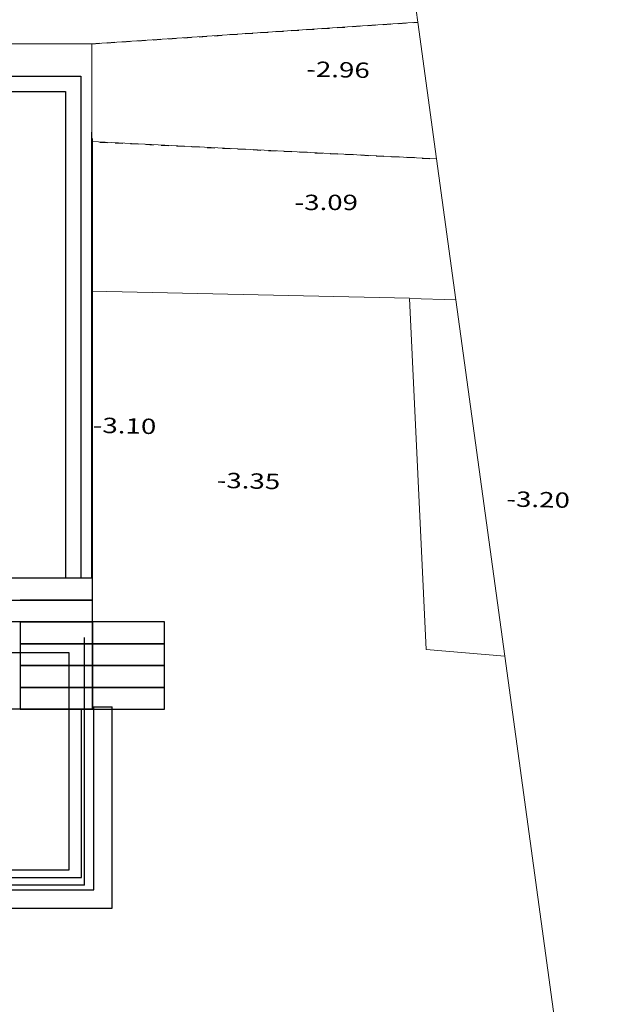
# Model space of a CAD drawing. Units: millimetres. Extents: x -268639 to 216722, y 4179 to 421547.
# Drawn here: x 685 to 692, y 4203 to 4216 of the extents above; entities that cross this region are included whole.
import ezdxf
from ezdxf.enums import TextEntityAlignment as Align

# ---------------------------------------------------------------- set-up
doc = ezdxf.new("R2010")
doc.units = ezdxf.units.MM
doc.linetypes.add('LINEA_2', pattern=[0.135, 0.1, -0.035])
doc.layers.add('Esterno e terreno', color=7, linetype='Continuous')
doc.styles.get("Standard").update_dxf_attribs({"font": 'arial.ttf'})

# ---------------------------------------------------------------- blocks, each defined once
blk = doc.blocks.new('scarichi 24 08 2021 ore 13')
for p, q in [((499.87044, 891.35494, 19.21257), (512.09047, 891.35494, 19.21257)), ((512.09047, 891.35494, 19.21257), (512.09047, 884.82494, 19.21257)), ((500.07044, 891.15494, 19.21257), (511.89047, 891.15494, 19.21257)), ((511.89047, 891.15494, 19.21257), (511.89047, 884.82494, 19.21257)), ((511.30047, 884.25694, 19.21257), (511.17047, 884.25694, 19.21257)), ((512.24047, 883.12094, 19.21257), (511.17047, 883.12094, 19.21257))]:
    blk.add_line(p, q)
at = {"color": 7, "linetype": 'ByBlock', "lineweight": 25}
for p, q in [((512.24047, 884.74494, 19.21257), (512.24047, 890.54526, 19.21257)), ((512.24047, 884.54094, 19.21257), (511.30047, 884.54094, 19.21257)), ((512.24047, 884.17694, 19.21257), (512.24047, 884.54094, 19.21257)), ((511.30047, 884.25694, 19.21257), (512.24047, 884.25694, 19.21257)), ((512.24047, 883.40494, 19.21257), (512.24047, 883.15494, 19.21257)), ((512.24047, 883.15494, 19.21257), (512.50047, 883.15494, 19.21257)), ((512.26047, 880.77494, 19.21257), (512.26047, 883.15494, 19.21257)), ((512.50047, 880.53494, 19.21257), (512.50047, 883.15494, 19.21257)), ((512.10047, 880.93494, 19.21257), (512.10047, 883.12094, 19.21257)), ((508.96047, 880.93494, 19.21257), (512.10047, 880.93494, 19.21257)), ((508.80047, 880.77494, 19.21257), (512.26047, 880.77494, 19.21257)), ((508.56047, 880.53494, 19.21257), (512.50047, 880.53494, 19.21257))]:
    blk.add_line(p, q, dxfattribs=at)
at = {"color": 3, "linetype": 'ByBlock', "lineweight": 25}
for q in [(512.14047, 884.05494, 9.88845), (508.96047, 880.83494, 19.21257)]:
    blk.add_line((512.14047, 880.83494, 19.21257), q, dxfattribs=at)
at = {"color": 7, "linetype": 'ByBlock', "lineweight": 25, "elevation": 19.21257}
for points in [[(512.24047, 884.54094), (512.24047, 884.82494), (511.17047, 884.82494), (511.17047, 884.54094), (512.24047, 884.54094)], [(512.24047, 883.97294), (512.24047, 884.25694), (511.30047, 884.25694), (511.30047, 883.97294), (512.24047, 883.97294)], [(513.18047, 883.97294), (513.18047, 884.25694), (512.24047, 884.25694), (512.24047, 883.97294), (513.18047, 883.97294)], [(512.24047, 883.68894), (512.24047, 883.97294), (511.30047, 883.97294), (511.30047, 883.68894), (512.24047, 883.68894)], [(513.18047, 883.68894), (513.18047, 883.97294), (512.24047, 883.97294), (512.24047, 883.68894), (513.18047, 883.68894)], [(512.24047, 883.40494), (512.24047, 883.68894), (511.30047, 883.68894), (511.30047, 883.40494), (512.24047, 883.40494)], [(513.18047, 883.40494), (513.18047, 883.68894), (512.24047, 883.68894), (512.24047, 883.40494), (513.18047, 883.40494)], [(512.24047, 883.12094), (512.24047, 883.40494), (511.30047, 883.40494), (511.30047, 883.12094), (512.24047, 883.12094)], [(513.18047, 883.12094), (513.18047, 883.40494), (512.24047, 883.40494), (512.24047, 883.12094), (513.18047, 883.12094)]]:
    blk.add_lwpolyline(points, close=True, dxfattribs=at)
at = {"color": 3, "linetype": 'ByBlock', "lineweight": 25, "elevation": 19.21257}
blk.add_lwpolyline([(509.16047, 883.15494), (509.16047, 881.03494), (511.94047, 881.03494), (511.94047, 883.85494), (511.18086, 883.85494)], dxfattribs=at)
at = {"layer": 'Esterno e terreno', "linetype": 'Continuous', "lineweight": 0}
for p, q in [((516.47291, 892.05701, 14.21257), (514.79498, 904.28544, 14.21257)), ((516.47291, 892.05701, 14.21257), (512.23257, 891.77526, 14.21257)), ((512.23298, 891.77526, 19.21257), (516.47291, 892.05701, 14.21257)), ((516.71658, 890.28118, 14.21257), (516.47291, 892.05701, 14.21257)), ((509.42257, 891.77526, 14.21257), (512.23298, 891.77526, 19.21257)), ((512.23298, 890.50336, 19.21257), (512.23298, 891.77526, 19.21257)), ((516.71658, 890.28118, 14.21257), (512.23298, 890.50336, 14.21257)), ((512.23298, 890.50336, 14.21257), (516.71658, 890.28118, 14.21257)), ((516.96824, 888.44708, 14.21257), (516.71658, 890.28118, 14.21257)), ((512.23257, 888.55949, 19.21257), (516.36709, 888.46633, 19.21257)), ((516.96824, 888.44708, 14.21257), (516.36732, 888.46137, 14.21257)), ((516.36732, 888.46137, 14.21257), (516.57991, 883.89796, 19.21257)), ((517.60429, 883.81169, 14.21257), (516.96824, 888.44708, 14.21257)), ((517.60429, 883.81169, 14.21257), (516.57991, 883.89796, 14.21257)), ((516.57991, 883.89796, 19.21257), (517.60429, 883.81169, 14.21257)), ((519.11947, 872.76928, 19.21257), (517.60429, 883.81169, 14.21257))]:
    blk.add_line(p, q, dxfattribs=at)
at = {"layer": 'Esterno e terreno', "color": 7, "linetype": 'LINEA_2', "lineweight": 25}
for p, q in [((512.23257, 891.77526, 19.21257), (516.47291, 892.05701, 19.21257)), ((512.33591, 890.49822, 19.21257), (516.71658, 890.28118, 19.21257))]:
    blk.add_line(p, q, dxfattribs=at)
at = {"layer": 'Esterno e terreno', "color": 7, "linetype": 'ByBlock', "lineweight": 25}
blk.add_line((512.23257, 884.82494, 19.21257), (512.23257, 890.62526, 19.21257), dxfattribs=at)
at = {"layer": 'Esterno e terreno', "color": 7, "linetype": 'ByBlock', "lineweight": 25, "width": 1.269022}
for s, p, p2 in [(' -2.96', (514.94024, 891.35056, 19.21257), (515.84667, 891.33002, 19.21257)), (' -3.10', (512.16388, 886.71942, 19.21257), (513.07031, 886.69888, 19.21257)), (' -3.35', (513.77571, 886.00264, 19.21257), (514.68215, 885.9821, 19.21257)), (' -3.20', (517.54306, 885.76007, 19.21257), (518.44949, 885.73953, 19.21257))]:
    blk.add_text(s, height=0.2, rotation=358.701841, dxfattribs=at).set_placement(p, p2, align=Align.FIT)
blk.add_text(' -3.09', height=0.2, dxfattribs=at).set_placement((514.78914, 889.61307, 19.21257), (515.69581, 889.61307, 19.21257), align=Align.FIT)

msp = doc.modelspace()

# ---------------------------------------------------------------- block references
msp.add_blockref('scarichi 24 08 2021 ore 13', (173.356, 3323.861))

doc.saveas('drawing.dxf')
